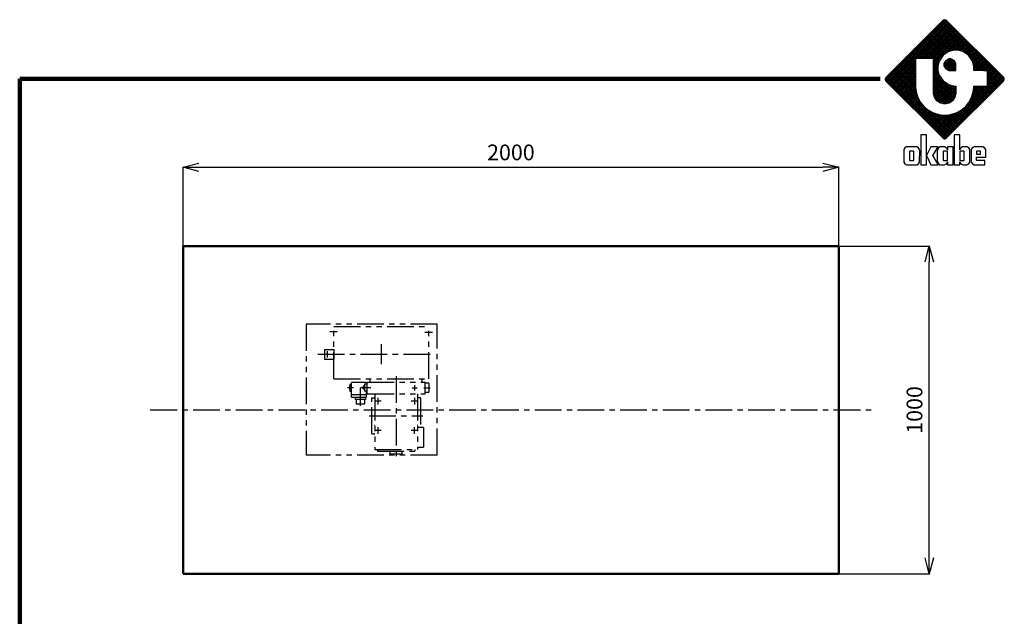
# Model space of a CAD drawing. Units: millimetres. Extents: x 1602 to 7517, y 3475 to 7682.
# Drawn here: x 1667 to 4671, y 5860 to 7682 of the extents above; entities that cross this region are included whole.
import ezdxf

# ---------------------------------------------------------------- set-up
doc = ezdxf.new("R2010")
doc.units = ezdxf.units.MM
doc.header["$LTSCALE"] = 2.564711
doc.linetypes.add('CENTER', pattern=[50.8, 31.75, -6.35, 6.35, -6.35])
doc.linetypes.add('PHANTOM', pattern=[63.5, 31.75, -6.35, 6.35, -6.35, 6.35, -6.35])
doc.layers.add('NoLayerName_001', color=7, linetype='Continuous')
doc.styles.get("Standard").update_dxf_attribs({"font": 'txt', "bigfont": 'extfont2'})
doc.dimstyles.get("Standard").update_dxf_attribs({"dimtxt": 2.5, "dimasz": 2.5, "dimexe": 1.25, "dimexo": 0.625, "dimtad": 1, "dimzin": 0, "dimdsep": 46, "dimtxsty": 'Standard', "dimcen": 2.5, "dimadec": 0, "dimazin": 0, "dimtfac": 0.75, "dimtmove": 0, "dimatfit": 3, "dimfxl": 1, "dimarcsym": 0})

# ---------------------------------------------------------------- blocks, each defined once
blk = doc.blocks.new('_OPEN30')
at = {"color": 0, "linetype": 'ByBlock', "lineweight": -2}
for p, q in [((-1, 0.267949), (0, 0)), ((0, 0), (-1, -0.267949)), ((0, 0), (-1, 0))]:
    blk.add_line(p, q, dxfattribs=at)
blk = doc.blocks.new('*D6')
at = {"layer": 'Defpoints', "color": 0}
for p in [(4165.8, 6990.5), (4442.3, 6990.5), (4165.8, 5990.5)]:
    blk.add_point(p, dxfattribs=at)
at = {"layer": 'NoLayerName_001', "color": 0, "linetype": 'Continuous', "lineweight": 25}
for p, q in [((4166.5, 6990.5), (4443.6, 6990.5)), ((4442.3, 6038.5), (4442.3, 6942.5)), ((4166.5, 5990.5), (4443.6, 5990.5))]:
    blk.add_line(p, q, dxfattribs=at)
at = {"layer": 'NoLayerName_001', "color": 0, "lineweight": 25, "xscale": 48, "yscale": 48, "zscale": 48}
for p, rotation in [((4442.3, 6990.5), 90), ((4442.3, 5990.5), 270)]:
    blk.add_blockref('_OPEN30', p, dxfattribs=dict(at, rotation=rotation))
at = {"layer": 'NoLayerName_001', "color": 7, "lineweight": 25, "insert": (4403.3, 6490.5), "char_height": 48, "attachment_point": 5, "rotation": 90}
blk.add_mtext('1000', dxfattribs=at)
blk = doc.blocks.new('*D8')
at = {"layer": 'Defpoints', "color": 0}
for p in [(4165.8, 7231.7), (2165.8, 6990.5), (4165.8, 6990.5)]:
    blk.add_point(p, dxfattribs=at)
at = {"layer": 'NoLayerName_001', "color": 0, "linetype": 'Continuous', "lineweight": 25}
for p, q in [((2165.8, 6991.2), (2165.8, 7233)), ((2213.8, 7231.7), (4117.8, 7231.7)), ((4165.8, 6991.2), (4165.8, 7233))]:
    blk.add_line(p, q, dxfattribs=at)
at = {"layer": 'NoLayerName_001', "color": 0, "lineweight": 25, "xscale": 48, "yscale": 48, "zscale": 48, "rotation": 180}
blk.add_blockref('_OPEN30', (2165.8, 7231.7), dxfattribs=at)
at = {"layer": 'NoLayerName_001', "color": 0, "lineweight": 25, "xscale": 48, "yscale": 48, "zscale": 48}
blk.add_blockref('_OPEN30', (4165.8, 7231.7), dxfattribs=at)
at = {"layer": 'NoLayerName_001', "color": 7, "lineweight": 25, "insert": (3165.8, 7270.7), "char_height": 48, "attachment_point": 5}
blk.add_mtext('2000', dxfattribs=at)
blk = doc.blocks.new('JZB_0003')
at = {"layer": 'NoLayerName_001', "color": 4, "linetype": 'PHANTOM', "lineweight": 25}
for p, q in [((0, 413.1), (0, 13.1)), ((400, 413.1), (0, 413.1)), ((85, 246.1), (85, 406.1)), ((85, 406.1), (375, 406.1)), ((375, 246.1), (375, 406.1)), ((400, 13.1), (400, 413.1)), ((56, 336.1), (85, 336.1)), ((56, 336.1), (56, 306.1)), ((84.8, 336.1), (84.8, 306.1)), ((56, 306.1), (85, 306.1)), ((85, 246.1), (375, 246.1)), ((196, 236.1), (196, 246.1)), ((354, 236.1), (354, 246.1)), ((133, 225.1), (133, 213.1)), ((133, 225.1), (134, 225.1)), ((133, 213.1), (134, 213.1)), ((134, 230.1), (134, 208.2)), ((134, 230.1), (138.5, 230.1)), ((138.5, 224.6), (134, 224.6)), ((138.5, 213.6), (134, 213.6)), ((138.5, 190.1), (138.5, 235.1)), ((183, 235.1), (138.5, 235.1)), ((174.5, 219.1), (166.3, 219.1)), ((173, 222.1), (173, 216.1)), ((174.5, 222.1), (173, 222.1)), ((174.5, 216.1), (173, 216.1)), ((174.5, 224.1), (174.5, 214.1)), ((178, 224.1), (174.5, 224.1)), ((187, 219.1), (174.5, 219.1)), ((178, 214.1), (174.5, 214.1)), ((178, 230.1), (178, 208.1)), ((187, 230.1), (178, 230.1)), ((178.5, 230.1), (178.5, 208.1)), ((183, 235.1), (183, 230.1)), ((187, 236.1), (363, 236.1)), ((187, 200.1), (187, 236.1)), ((363, 200.1), (363, 236.1)), ((375, 232.6), (363, 232.6)), ((375, 232.6), (375, 205.6)), ((134, 208.2), (138.5, 208.2)), ((183, 197.1), (138.5, 197.1)), ((138.5, 190.1), (183, 190.1)), ((149.5, 190.1), (149.5, 183.1)), ((181.5, 183.1), (149.5, 183.1)), ((153, 183.1), (153, 169.1)), ((187, 208.1), (178, 208.1)), ((178, 183.1), (178, 169.1)), ((181.5, 190.1), (181.5, 183.1)), ((183, 208.1), (183, 190.1)), ((187, 200.1), (363, 200.1)), ((201, 78.1), (201, 188.1)), ((201, 188.1), (209.5, 188.1)), ((209.5, 200.1), (209.5, 30.1)), ((340.5, 200.1), (340.5, 30.1)), ((349, 188.1), (340.5, 188.1)), ((349, 188.1), (349, 97.1)), ((363, 205.6), (375, 205.6)), ((178, 169.1), (153, 169.1)), ((209.5, 104.1), (209, 104.1)), ((358.3, 97.1), (340.5, 97.1)), ((358.3, 97.1), (358.3, 37.1)), ((201, 78.1), (209.5, 78.1)), ((209.5, 78.1), (209, 78.1)), ((209.5, 30.1), (340.5, 30.1)), ((217.7, 30.1), (217.7, 25.1)), ((332.3, 30.1), (332.3, 25.1)), ((340.5, 37.1), (358.3, 37.1)), ((400, 13.1), (0, 13.1)), ((217.7, 25.1), (332.3, 25.1)), ((257, 16.1), (257, 25.1)), ((293, 16.1), (257, 16.1)), ((293, 16.1), (293, 25.1))]:
    blk.add_line(p, q, dxfattribs=at)
at = {"layer": 'NoLayerName_001', "color": 4, "linetype": 'CENTER', "lineweight": 25}
for p, q in [((72.5, 391.1), (94.5, 391.1)), ((362.7, 388.1), (386.3, 388.1)), ((230, 290.8), (230, 351.5)), ((36.3, 321.1), (385.7, 321.1)), ((65, 311.2), (65, 330.1)), ((275, 254.5), (275, 0)), ((145, 219.1), (126.6, 219.1)), ((165.5, 219.1), (165.5, 164.1)), ((197.8, 219.1), (187, 219.1)), ((323.7, 219.1), (339.4, 219.1)), ((331.5, 210.5), (331.5, 227)), ((359.2, 219.1), (378.5, 219.1)), ((219, 188.1), (219, 168.1)), ((331, 188.1), (331, 168.1)), ((229, 178.1), (209, 178.1)), ((341, 178.1), (321, 178.1)), ((192.5, 133.1), (356, 133.1)), ((219, 98.1), (219, 78.1)), ((331, 78.1), (331, 98.1)), ((229, 88.1), (209, 88.1)), ((341, 88.1), (321, 88.1))]:
    blk.add_line(p, q, dxfattribs=at)
at = {"layer": 'NoLayerName_001', "color": 7, "linetype": 'Continuous', "lineweight": 50}
for p, q in [((340.5, 188.1), (341, 188.1)), ((340.5, 162.1), (341, 162.1)), ((340.5, 104.1), (341, 104.1))]:
    blk.add_line(p, q, dxfattribs=at)
blk = doc.blocks.new('JZB_0001')
at = {"layer": 'NoLayerName_001', "color": 110, "linetype": 'Continuous', "lineweight": 25}
for p, q in [((0.02, 17.31), (12.23, 29.52)), ((0.15, 17.08), (12.48, 29.41)), ((11.74, 29.4), (0.16, 17.82)), ((0.33, 16.89), (12.67, 29.23)), ((0.51, 16.71), (12.85, 29.05)), ((0.7, 16.52), (13.03, 28.86)), ((0.88, 16.34), (13.22, 28.68)), ((6.54, 21.63), (13.4, 28.49)), ((6.91, 21.63), (13.59, 28.31)), ((7.28, 21.63), (13.77, 28.13)), ((15.38, 23.2), (10.46, 28.12)), ((15.99, 22.97), (10.65, 28.31)), ((20.13, 19.2), (10.83, 28.49)), ((20.49, 19.2), (11.01, 28.68)), ((23.53, 16.52), (11.2, 28.86)), ((23.72, 16.71), (11.38, 29.04)), ((23.9, 16.89), (11.56, 29.23)), ((11.79, 29.46), (11.74, 29.4)), ((24.09, 17.07), (11.75, 29.41)), ((12.12, 29.56), (11.79, 29.46)), ((24.2, 17.33), (12, 29.52)), ((12.44, 29.46), (12.12, 29.56)), ((24.13, 17.77), (12.44, 29.46)), ((12.49, 29.4), (12.44, 29.46)), ((24.08, 17.82), (12.49, 29.4)), ((7.65, 21.63), (13.95, 27.94)), ((8.01, 21.63), (14.14, 27.76)), ((8.38, 21.63), (14.32, 27.57)), ((12.06, 22.48), (8.44, 26.1)), ((12.28, 22.63), (8.62, 26.29)), ((8.75, 21.63), (14.51, 27.39)), ((12.5, 22.78), (8.81, 26.47)), ((12.72, 22.93), (8.99, 26.65)), ((9.12, 21.63), (14.69, 27.21)), ((12.94, 23.08), (9.17, 26.84)), ((13.22, 23.16), (9.36, 27.02)), ((9.48, 21.63), (14.87, 27.02)), ((13.51, 23.24), (9.54, 27.21)), ((13.8, 23.32), (9.73, 27.39)), ((9.85, 21.63), (15.06, 26.84)), ((9.86, 21.27), (15.24, 26.66)), ((9.86, 20.91), (15.42, 26.47)), ((9.86, 20.54), (15.61, 26.29)), ((14.11, 23.38), (9.91, 27.57)), ((14.47, 23.38), (10.09, 27.76)), ((14.88, 23.34), (10.28, 27.94)), ((12.41, 22.72), (15.79, 26.1)), ((8.86, 21.63), (6.42, 24.08)), ((9.23, 21.63), (6.6, 24.26)), ((9.6, 21.63), (6.78, 24.45)), ((10.89, 20.71), (6.97, 24.63)), ((10.97, 21), (7.15, 24.82)), ((11.08, 21.25), (7.34, 25)), ((11.23, 21.47), (7.52, 25.18)), ((11.38, 21.69), (7.7, 25.37)), ((11.53, 21.91), (7.89, 25.55)), ((11.67, 22.13), (8.07, 25.73)), ((11.84, 22.34), (8.26, 25.92)), ((13.21, 23.16), (15.98, 25.92)), ((13.72, 23.29), (16.16, 25.74)), ((14.17, 23.38), (16.34, 25.55)), ((14.54, 23.38), (16.53, 25.37)), ((14.87, 23.34), (16.71, 25.18)), ((15.16, 23.26), (16.9, 25)), ((15.45, 23.19), (17.08, 24.82)), ((15.74, 23.11), (17.26, 24.63)), ((15.97, 22.98), (17.45, 24.45)), ((16.19, 22.83), (17.63, 24.27)), ((16.41, 22.68), (17.81, 24.08)), ((6.18, 20.27), (4.39, 22.06)), ((6.18, 20.64), (4.58, 22.24)), ((6.18, 21.01), (4.76, 22.43)), ((6.18, 21.37), (4.95, 22.61)), ((6.29, 21.63), (5.13, 22.79)), ((6.66, 21.63), (5.31, 22.98)), ((7.02, 21.63), (5.5, 23.16)), ((7.39, 21.63), (5.68, 23.34)), ((7.76, 21.63), (5.87, 23.53)), ((8.13, 21.63), (6.05, 23.71)), ((8.5, 21.63), (6.23, 23.9)), ((11.79, 22.3), (11, 21.14)), ((12.95, 23.09), (11.79, 22.3)), ((14.02, 23.38), (12.95, 23.09)), ((14.38, 23.38), (14.02, 23.38)), ((14.74, 23.38), (14.38, 23.38)), ((15.81, 23.09), (14.74, 23.38)), ((16.98, 22.3), (15.81, 23.09)), ((16.63, 22.53), (18, 23.9)), ((16.85, 22.38), (18.18, 23.71)), ((17.76, 21.14), (16.98, 22.3)), ((17.04, 22.2), (18.37, 23.53)), ((17.19, 21.99), (18.55, 23.35)), ((17.34, 21.77), (18.73, 23.16)), ((17.49, 21.55), (18.92, 22.98)), ((17.63, 21.33), (19.1, 22.79)), ((17.77, 21.1), (19.29, 22.61)), ((17.85, 20.81), (19.47, 22.43)), ((17.93, 20.52), (19.65, 22.24)), ((18.01, 20.23), (19.84, 22.06)), ((1.06, 16.16), (6.18, 21.27)), ((1.25, 15.97), (6.18, 20.9)), ((1.43, 15.79), (6.18, 20.54)), ((1.62, 15.6), (6.18, 20.17)), ((6.18, 16.23), (2.37, 20.04)), ((6.18, 16.59), (2.56, 20.22)), ((6.18, 16.96), (2.74, 20.4)), ((6.18, 17.33), (2.92, 20.59)), ((6.18, 17.7), (3.11, 20.77)), ((6.18, 18.07), (3.29, 20.95)), ((6.18, 18.43), (3.48, 21.14)), ((6.18, 18.8), (3.66, 21.32)), ((6.18, 19.17), (3.84, 21.51)), ((6.18, 19.54), (4.03, 21.69)), ((6.18, 19.9), (4.21, 21.87)), ((6.19, 21.63), (6.18, 21.63)), ((6.18, 21.63), (6.18, 21.62)), ((6.18, 21.62), (6.18, 16.05)), ((9.85, 21.63), (6.19, 21.63)), ((6.19, 21.63), (6.19, 21.63)), ((9.86, 21.63), (9.85, 21.63)), ((11.37, 21.68), (9.86, 20.17)), ((9.86, 21.62), (9.86, 21.63)), ((9.86, 14.65), (9.86, 21.62)), ((10.81, 20.42), (9.86, 21.37)), ((10.73, 20.13), (9.86, 21)), ((10.93, 20.87), (9.86, 19.8)), ((10.71, 19.78), (9.86, 20.64)), ((10.8, 20.37), (9.86, 19.44)), ((10.71, 19.42), (9.86, 20.27)), ((11, 21.14), (10.71, 20.07)), ((10.71, 20.07), (10.71, 19.71)), ((11.95, 20.43), (13.14, 21.62)), ((12.31, 21.26), (11.95, 20.62)), ((11.95, 20.62), (11.95, 20.4)), ((11.95, 20.4), (11.95, 20.19)), ((13.14, 19.2), (11.95, 20.38)), ((11.95, 20.19), (12.31, 19.55)), ((12, 20.11), (13.46, 21.57)), ((13.51, 19.2), (12, 20.7)), ((12.13, 19.87), (13.7, 21.44)), ((13.88, 19.2), (12.13, 20.94)), ((12.56, 21.4), (12.17, 21.01)), ((12.26, 19.63), (13.94, 21.31)), ((14.24, 19.2), (12.26, 21.18)), ((12.95, 21.62), (12.31, 21.26)), ((14.37, 19.43), (12.46, 21.35)), ((12.46, 19.46), (14.1, 21.11)), ((14.37, 19.8), (12.7, 21.48)), ((12.7, 19.33), (14.23, 20.87)), ((12.93, 21.61), (14.37, 20.17)), ((12.94, 19.2), (14.37, 20.63)), ((13.16, 21.62), (12.95, 21.62)), ((13.37, 21.62), (13.16, 21.62)), ((13.29, 21.62), (14.37, 20.54)), ((13.3, 19.2), (14.37, 20.27)), ((14.02, 21.26), (13.37, 21.62)), ((14.02, 21.26), (14.02, 21.26)), ((14.37, 20.62), (14.02, 21.26)), ((14.37, 20.4), (14.37, 20.62)), ((14.37, 19.2), (14.37, 20.4)), ((17.65, 21.31), (19.76, 19.2)), ((18.05, 20.07), (17.76, 21.14)), ((17.88, 20.71), (19.39, 19.2)), ((18.02, 20.2), (19.02, 19.2)), ((18.05, 19.91), (20.02, 21.88)), ((18.05, 19.54), (20.2, 21.69)), ((18.05, 19.71), (18.05, 20.07)), ((18.08, 19.2), (20.39, 21.51)), ((18.44, 19.2), (20.57, 21.32)), ((18.81, 19.2), (20.76, 21.14)), ((19.18, 19.2), (20.94, 20.96)), ((19.55, 19.2), (21.12, 20.77)), ((19.91, 19.2), (21.31, 20.59)), ((20.28, 19.2), (21.49, 20.4)), ((20.65, 19.2), (21.68, 20.22)), ((20.84, 19.02), (21.86, 20.04)), ((12.87, 5.86), (0.53, 18.2)), ((13.06, 6.04), (0.72, 18.38)), ((13.24, 6.23), (0.9, 18.56)), ((13.42, 6.41), (1.08, 18.75)), ((6.87, 13.33), (1.27, 18.93)), ((6.56, 14), (1.45, 19.12)), ((6.4, 14.54), (1.64, 19.3)), ((1.8, 15.42), (6.18, 19.8)), ((6.28, 15.03), (1.82, 19.48)), ((1.98, 15.24), (6.18, 19.43)), ((6.22, 15.45), (2, 19.67)), ((2.17, 15.05), (6.18, 19.07)), ((6.18, 15.86), (2.19, 19.85)), ((2.35, 14.87), (6.18, 18.7)), ((2.54, 14.69), (6.18, 18.33)), ((10.71, 19.92), (9.86, 19.07)), ((10.82, 18.94), (9.86, 19.9)), ((10.71, 19.55), (9.86, 18.7)), ((10.96, 18.43), (9.86, 19.53)), ((10.75, 19.22), (9.86, 18.33)), ((11.53, 17.5), (9.86, 19.17)), ((10.83, 18.93), (9.86, 17.97)), ((14.34, 14.32), (9.86, 18.8)), ((10.9, 18.64), (9.86, 17.6)), ((14.26, 14.03), (9.86, 18.43)), ((10.98, 18.35), (9.86, 17.23)), ((11.11, 18.12), (9.86, 16.86)), ((14.17, 13.75), (9.86, 18.06)), ((10.71, 19.71), (10.71, 19.35)), ((10.98, 18.35), (10.71, 19.35)), ((10.98, 18.35), (11, 18.28)), ((11, 18.28), (11.78, 17.12)), ((11.18, 6.04), (23.51, 18.38)), ((11.36, 5.86), (23.7, 18.2)), ((12.56, 19.41), (12.17, 19.8)), ((12.31, 19.55), (12.95, 19.2)), ((12.95, 19.2), (13.16, 19.2)), ((13.16, 19.2), (14.37, 19.2)), ((13.66, 19.2), (14.37, 19.9)), ((14.03, 19.2), (14.37, 19.54)), ((18.05, 19.8), (18.66, 19.2)), ((18.05, 19.2), (18.05, 19.71)), ((18.05, 19.43), (18.29, 19.2)), ((20.01, 19.2), (18.05, 19.2)), ((20.01, 19.2), (20.49, 19.2)), ((20.49, 19.2), (20.83, 19.2)), ((20.83, 19.2), (20.83, 19.2)), ((20.84, 19.19), (20.83, 19.2)), ((20.84, 18.65), (22.04, 19.85)), ((20.84, 18.28), (22.23, 19.67)), ((20.84, 17.91), (22.41, 19.49)), ((20.84, 17.55), (22.59, 19.3)), ((20.84, 19.18), (20.84, 19.19)), ((20.84, 16.05), (20.84, 19.18)), ((20.84, 17.18), (22.78, 19.12)), ((20.84, 16.81), (22.96, 18.93)), ((20.84, 18.85), (23.35, 16.34)), ((20.84, 16.44), (23.15, 18.75)), ((20.84, 16.08), (23.33, 18.57)), ((20.84, 18.48), (23.17, 16.15)), ((20.84, 18.11), (22.98, 15.97)), ((0.13, 17.79), (0, 17.53)), ((0, 17.53), (0, 17.44)), ((0, 17.44), (0, 17.35)), ((0, 17.35), (0.13, 17.09)), ((12.27, 5.36), (0.03, 17.6)), ((11.84, 5.42), (0.09, 17.17)), ((0.16, 17.82), (0.13, 17.79)), ((0.13, 17.09), (0.16, 17.07)), ((0.16, 17.07), (11.74, 5.48)), ((12.5, 5.49), (0.17, 17.83)), ((12.69, 5.68), (0.35, 18.01)), ((6.18, 17.96), (2.72, 14.5)), ((6.18, 17.6), (2.9, 14.32)), ((6.18, 17.23), (3.09, 14.13)), ((6.18, 16.86), (3.27, 13.95)), ((6.18, 16.49), (3.45, 13.77)), ((6.18, 16.12), (3.64, 13.58)), ((6.18, 16.05), (6.18, 15.75)), ((11.26, 17.9), (9.86, 16.49)), ((14.03, 13.53), (9.86, 17.7)), ((11.41, 17.68), (9.86, 16.13)), ((11.56, 17.46), (9.86, 15.76)), ((13.88, 13.31), (9.86, 17.33)), ((11.7, 17.24), (9.86, 15.39)), ((11.89, 17.05), (9.86, 15.02)), ((13.73, 13.09), (9.86, 16.96)), ((12.1, 16.9), (9.86, 14.66)), ((13.52, 12.93), (9.86, 16.59)), ((13.3, 12.78), (9.86, 16.22)), ((12.32, 16.75), (9.89, 14.32)), ((12.54, 16.6), (9.97, 14.03)), ((12.76, 16.46), (10.06, 13.75)), ((12.99, 16.32), (10.2, 13.53)), ((13.28, 16.24), (10.35, 13.31)), ((13.57, 16.16), (10.5, 13.09)), ((13.86, 16.08), (10.71, 12.93)), ((14.19, 16.04), (10.93, 12.78)), ((20.8, 16.04), (10.99, 6.23)), ((11.54, 5.68), (23.88, 18.01)), ((11.73, 5.49), (24.07, 17.83)), ((11.78, 17.12), (12.95, 16.33)), ((11.96, 5.36), (24.19, 17.59)), ((12.17, 16.86), (14.37, 14.65)), ((12.39, 5.42), (24.15, 17.18)), ((12.49, 5.48), (24.08, 17.07)), ((12.95, 16.33), (14.02, 16.04)), ((13.11, 16.29), (14.37, 15.02)), ((13.61, 16.15), (14.37, 15.39)), ((14.02, 16.04), (14.37, 16.04)), ((14.09, 16.04), (14.37, 15.76)), ((14.37, 16.04), (14.37, 14.65)), ((16.6, 12.2), (20.44, 16.04)), ((20.07, 16.04), (17.36, 13.33)), ((19.7, 16.04), (17.67, 14)), ((19.33, 16.04), (17.83, 14.54)), ((18.96, 16.04), (17.95, 15.03)), ((18.6, 16.04), (18.01, 15.45)), ((18.05, 16.04), (20.83, 16.04)), ((18.05, 15.74), (18.05, 16.04)), ((18.23, 16.04), (18.05, 15.86)), ((18.13, 16.04), (20.59, 13.58)), ((18.5, 16.04), (20.78, 13.76)), ((18.87, 16.04), (20.96, 13.95)), ((19.24, 16.04), (21.14, 14.13)), ((19.61, 16.04), (21.33, 14.32)), ((19.97, 16.04), (21.51, 14.5)), ((20.34, 16.04), (21.7, 14.68)), ((20.71, 16.04), (21.88, 14.87)), ((20.84, 16.08), (20.8, 16.04)), ((20.83, 16.04), (20.84, 16.05)), ((20.83, 16.04), (20.83, 16.04)), ((20.84, 17.75), (22.8, 15.79)), ((20.84, 17.38), (22.62, 15.6)), ((20.84, 17.01), (22.43, 15.42)), ((20.84, 16.64), (22.25, 15.24)), ((20.84, 16.28), (22.06, 15.05)), ((20.84, 16.05), (20.84, 16.05)), ((24.13, 17.77), (24.08, 17.82)), ((24.08, 17.07), (24.13, 17.12)), ((24.23, 17.44), (24.13, 17.77)), ((24.13, 17.12), (24.23, 17.44)), ((6.18, 15.76), (3.82, 13.4)), ((6.22, 15.43), (4.01, 13.21)), ((6.27, 15.11), (4.19, 13.03)), ((6.32, 14.79), (4.37, 12.85)), ((6.41, 14.51), (4.56, 12.66)), ((6.49, 14.23), (4.74, 12.48)), ((6.18, 15.75), (6.3, 14.85)), ((6.3, 14.85), (6.65, 13.74)), ((13.08, 12.64), (9.86, 15.86)), ((12.82, 12.53), (9.86, 15.49)), ((12.53, 12.45), (9.86, 15.12)), ((12.22, 12.4), (9.86, 14.75)), ((9.86, 14.44), (9.86, 14.65)), ((10.04, 13.78), (9.86, 14.44)), ((11.83, 12.41), (9.88, 14.37)), ((14.37, 15.86), (11.15, 12.64)), ((14.37, 15.49), (11.41, 12.53)), ((14.37, 15.12), (11.7, 12.45)), ((14.37, 14.76), (12.01, 12.4)), ((14.36, 14.37), (12.4, 12.41)), ((14.37, 14.44), (14.19, 13.78)), ((14.37, 14.65), (14.37, 14.44)), ((17.58, 13.74), (17.93, 14.85)), ((17.74, 14.23), (19.49, 12.48)), ((17.82, 14.51), (19.67, 12.66)), ((17.91, 14.79), (19.86, 12.85)), ((17.93, 14.85), (18.05, 15.74)), ((17.96, 15.11), (20.04, 13.03)), ((18.01, 15.43), (20.23, 13.21)), ((18.05, 15.76), (20.41, 13.4)), ((6.58, 13.95), (4.93, 12.3)), ((6.68, 13.68), (5.11, 12.11)), ((6.81, 13.44), (5.29, 11.93)), ((6.94, 13.2), (5.48, 11.74)), ((7.07, 12.97), (5.66, 11.56)), ((7.2, 12.73), (5.84, 11.38)), ((7.36, 12.53), (6.03, 11.19)), ((7.53, 12.33), (6.21, 11.01)), ((7.7, 12.12), (6.4, 10.82)), ((6.65, 13.74), (7.19, 12.73)), ((7.19, 12.73), (7.92, 11.85)), ((11.33, 12.55), (10.01, 13.86)), ((10.52, 13.06), (10.04, 13.78)), ((11.24, 12.58), (10.52, 13.06)), ((11.9, 12.4), (11.24, 12.58)), ((12.12, 12.4), (11.9, 12.4)), ((12.34, 12.4), (12.12, 12.4)), ((12.99, 12.58), (12.34, 12.4)), ((14.22, 13.87), (12.9, 12.55)), ((13.71, 13.06), (12.99, 12.58)), ((14.19, 13.78), (13.71, 13.06)), ((16.31, 11.85), (17.03, 12.73)), ((16.53, 12.12), (17.84, 10.82)), ((16.7, 12.33), (18.02, 11.01)), ((16.87, 12.53), (18.2, 11.19)), ((17.03, 12.73), (17.58, 13.74)), ((17.03, 12.73), (18.39, 11.37)), ((17.16, 12.97), (18.57, 11.56)), ((17.29, 13.2), (18.75, 11.74)), ((17.42, 13.44), (18.94, 11.93)), ((17.55, 13.68), (19.12, 12.11)), ((17.65, 13.95), (19.31, 12.29)), ((7.86, 11.92), (6.58, 10.64)), ((8.05, 11.75), (6.76, 10.46)), ((8.25, 11.58), (6.95, 10.27)), ((8.46, 11.41), (7.13, 10.09)), ((8.66, 11.25), (7.32, 9.91)), ((8.87, 11.09), (7.5, 9.72)), ((9.11, 10.96), (7.68, 9.54)), ((9.35, 10.83), (7.87, 9.35)), ((7.92, 11.85), (8.8, 11.13)), ((9.58, 10.7), (8.05, 9.17)), ((9.82, 10.58), (8.23, 8.99)), ((10.1, 10.49), (8.42, 8.8)), ((10.39, 10.4), (8.6, 8.62)), ((10.67, 10.31), (8.79, 8.43)), ((8.8, 11.13), (9.81, 10.58)), ((10.95, 10.23), (8.97, 8.25)), ((11.27, 10.19), (9.15, 8.07)), ((11.6, 10.14), (9.34, 7.88)), ((9.4, 10.8), (13.61, 6.59)), ((11.94, 10.11), (9.52, 7.7)), ((12.3, 10.11), (9.71, 7.52)), ((9.81, 10.58), (10.92, 10.23)), ((12.71, 10.15), (9.89, 7.33)), ((10.07, 10.5), (13.79, 6.78)), ((13.14, 10.21), (10.07, 7.15)), ((13.63, 10.33), (10.26, 6.96)), ((14.16, 10.5), (10.44, 6.78)), ((10.6, 10.33), (13.97, 6.96)), ((14.83, 10.8), (10.62, 6.6)), ((15.96, 11.56), (10.81, 6.41)), ((10.92, 10.23), (11.82, 10.11)), ((11.09, 10.21), (14.16, 7.15)), ((11.52, 10.15), (14.34, 7.33)), ((11.82, 10.11), (12.12, 10.11)), ((11.93, 10.11), (14.53, 7.51)), ((12.12, 10.11), (12.41, 10.11)), ((12.29, 10.11), (14.71, 7.7)), ((12.41, 10.11), (13.31, 10.23)), ((12.63, 10.14), (14.89, 7.88)), ((12.96, 10.19), (15.08, 8.07)), ((13.28, 10.23), (15.26, 8.25)), ((13.31, 10.23), (14.42, 10.58)), ((13.56, 10.31), (15.45, 8.43)), ((13.85, 10.4), (15.63, 8.62)), ((14.13, 10.49), (15.81, 8.8)), ((14.41, 10.58), (16, 8.98)), ((14.42, 10.58), (15.43, 11.13)), ((14.65, 10.7), (16.18, 9.17)), ((14.89, 10.83), (16.36, 9.35)), ((15.12, 10.96), (16.55, 9.54)), ((15.36, 11.09), (16.73, 9.72)), ((15.43, 11.13), (16.31, 11.85)), ((15.57, 11.25), (16.92, 9.9)), ((15.78, 11.41), (17.1, 10.09)), ((15.98, 11.58), (17.28, 10.27)), ((16.18, 11.74), (17.47, 10.46)), ((16.37, 11.92), (17.65, 10.64)), ((11.74, 5.48), (11.76, 5.46)), ((11.76, 5.46), (12.03, 5.33)), ((12.03, 5.33), (12.12, 5.33)), ((12.12, 5.33), (12.21, 5.33)), ((12.21, 5.33), (12.47, 5.46)), ((12.47, 5.46), (12.49, 5.48))]:
    blk.add_line(p, q, dxfattribs=at)
at = {"layer": 'NoLayerName_001', "color": 7, "linetype": 'Continuous', "lineweight": 25}
for p, q in [((7.27, 6.1), (7.26, 6.1)), ((7.26, 6.1), (7.26, 6.1)), ((7.26, 6.1), (7.26, 0.01)), ((8.4, 6.1), (7.27, 6.1)), ((8.41, 6.1), (8.4, 6.1)), ((8.41, 1.94), (8.41, 6.1)), ((8.41, 6.1), (8.41, 6.1)), ((14.05, 6.1), (14.05, 0.01)), ((14.05, 6.1), (14.05, 6.1)), ((14.06, 6.1), (14.05, 6.1)), ((15.19, 6.1), (14.06, 6.1)), ((15.19, 6.1), (15.19, 6.1)), ((15.19, 6.1), (15.19, 6.1)), ((15.19, 3.08), (15.19, 6.1)), ((3.79, 3.02), (3.77, 2.83)), ((3.77, 2.83), (3.78, 0.83)), ((4.01, 3.48), (3.79, 3.12)), ((3.79, 3.12), (3.79, 3.02)), ((4.37, 3.67), (4.01, 3.48)), ((4.49, 3.67), (4.37, 3.67)), ((6.31, 3.67), (4.49, 3.67)), ((5.03, 2.79), (4.96, 2.72)), ((4.96, 2.72), (4.96, 2.7)), ((4.96, 2.7), (4.96, 0.96)), ((5.05, 2.79), (5.03, 2.79)), ((5.75, 2.79), (5.05, 2.79)), ((5.77, 2.79), (5.75, 2.79)), ((5.84, 2.72), (5.77, 2.79)), ((5.84, 2.7), (5.84, 2.72)), ((5.84, 0.96), (5.84, 2.7)), ((6.43, 3.67), (6.31, 3.67)), ((6.79, 3.48), (6.43, 3.67)), ((7, 3.12), (6.79, 3.48)), ((7.01, 3.02), (7, 3.12)), ((7.03, 2.83), (7.01, 3.02)), ((7.01, 0.83), (7.03, 2.83)), ((9.27, 3.66), (8.41, 1.94)), ((10.75, 3.67), (9.27, 3.67)), ((9.27, 3.67), (9.27, 3.66)), ((9.27, 3.66), (9.27, 3.66)), ((9.71, 1.92), (10.75, 3.66)), ((10.62, 3.02), (10.6, 2.83)), ((10.6, 2.83), (10.61, 0.83)), ((10.63, 3.12), (10.62, 3.02)), ((10.84, 3.48), (10.63, 3.12)), ((10.75, 3.66), (10.75, 3.67)), ((10.75, 3.66), (10.75, 3.66)), ((10.75, 3.66), (10.75, 3.66)), ((11.2, 3.67), (10.84, 3.48)), ((11.32, 3.67), (11.2, 3.67)), ((11.97, 3.67), (11.32, 3.67)), ((11.86, 2.79), (11.79, 2.72)), ((11.79, 2.72), (11.79, 2.7)), ((11.79, 2.7), (11.79, 0.96)), ((11.88, 2.79), (11.86, 2.79)), ((12.66, 2.79), (11.88, 2.79)), ((12.08, 3.67), (11.97, 3.67)), ((12.42, 3.49), (12.08, 3.67)), ((12.45, 3.46), (12.42, 3.49)), ((12.45, 3.46), (12.45, 3.46)), ((12.47, 3.44), (12.45, 3.46)), ((12.48, 3.43), (12.47, 3.44)), ((12.49, 3.42), (12.48, 3.43)), ((12.59, 3.27), (12.49, 3.42)), ((12.6, 3.25), (12.59, 3.27)), ((12.6, 3.25), (12.6, 3.25)), ((12.62, 3.21), (12.6, 3.25)), ((12.62, 3.2), (12.62, 3.21)), ((12.62, 3.19), (12.62, 3.2)), ((12.66, 3.09), (12.62, 3.19)), ((13.8, 3.67), (12.66, 3.67)), ((12.66, 3.67), (12.66, 3.66)), ((12.66, 3.66), (12.66, 3.08)), ((12.66, 3.08), (12.66, 3.09)), ((12.67, 2.79), (12.66, 2.79)), ((12.67, 0.88), (12.67, 2.79)), ((12.67, 2.79), (12.67, 2.79)), ((13.8, 3.66), (13.8, 3.67)), ((13.8, 0.01), (13.8, 3.66)), ((15.19, 2.79), (15.18, 2.79)), ((15.18, 2.79), (15.18, 2.79)), ((15.18, 2.79), (15.18, 0.88)), ((15.23, 3.19), (15.19, 3.09)), ((15.19, 3.09), (15.19, 3.08)), ((15.97, 2.79), (15.19, 2.79)), ((15.19, 2.79), (15.19, 2.79)), ((15.24, 3.2), (15.23, 3.19)), ((15.25, 3.25), (15.24, 3.21)), ((15.24, 3.21), (15.24, 3.2)), ((15.26, 3.27), (15.25, 3.25)), ((15.25, 3.25), (15.25, 3.25)), ((15.36, 3.42), (15.26, 3.27)), ((15.38, 3.43), (15.36, 3.42)), ((15.4, 3.46), (15.38, 3.44)), ((15.38, 3.44), (15.38, 3.43)), ((15.43, 3.49), (15.4, 3.46)), ((15.4, 3.46), (15.4, 3.46)), ((15.76, 3.67), (15.43, 3.49)), ((15.88, 3.67), (15.76, 3.67)), ((16.54, 3.67), (15.88, 3.67)), ((15.99, 2.79), (15.97, 2.79)), ((16.06, 2.72), (15.99, 2.79)), ((16.06, 2.7), (16.06, 2.72)), ((16.06, 0.96), (16.06, 2.7)), ((16.66, 3.67), (16.54, 3.67)), ((17.01, 3.48), (16.66, 3.67)), ((17.22, 3.12), (17.01, 3.48)), ((17.23, 3.02), (17.22, 3.12)), ((17.25, 2.83), (17.23, 3.02)), ((17.24, 0.83), (17.25, 2.83)), ((17.49, 3.02), (17.47, 2.83)), ((17.47, 2.83), (17.49, 0.83)), ((17.5, 3.12), (17.49, 3.02)), ((17.71, 3.48), (17.5, 3.12)), ((18.07, 3.67), (17.71, 3.48)), ((18.19, 3.67), (18.07, 3.67)), ((19.76, 3.67), (18.19, 3.67)), ((18.65, 2.79), (18.58, 2.72)), ((18.58, 2.72), (18.58, 2.7)), ((18.58, 2.7), (18.58, 2.18)), ((18.58, 2.18), (18.58, 2.17)), ((18.58, 2.17), (18.58, 2.17)), ((18.58, 2.17), (19.37, 2.17)), ((18.67, 2.79), (18.65, 2.79)), ((19.28, 2.79), (18.67, 2.79)), ((19.3, 2.79), (19.28, 2.79)), ((19.37, 2.72), (19.3, 2.79)), ((19.37, 2.7), (19.37, 2.72)), ((19.37, 2.18), (19.37, 2.7)), ((19.37, 2.17), (19.37, 2.18)), ((19.87, 3.67), (19.76, 3.67)), ((20.23, 3.48), (19.87, 3.67)), ((20.45, 3.12), (20.23, 3.48)), ((20.45, 3.02), (20.45, 3.12)), ((20.46, 2.9), (20.45, 3.02)), ((20.5, 1.69), (20.46, 2.9)), ((3.78, 0.83), (3.8, 0.63)), ((3.8, 0.63), (3.81, 0.54)), ((3.81, 0.54), (4.03, 0.18)), ((4.03, 0.18), (4.38, 0)), ((4.38, 0), (4.5, 0)), ((4.5, 0), (6.3, 0)), ((4.96, 0.96), (4.96, 0.94)), ((4.96, 0.94), (5.03, 0.87)), ((5.03, 0.87), (5.05, 0.87)), ((5.05, 0.87), (5.75, 0.87)), ((5.75, 0.87), (5.77, 0.87)), ((5.77, 0.87), (5.84, 0.94)), ((5.84, 0.94), (5.84, 0.96)), ((6.3, 0), (6.41, 0)), ((6.41, 0), (6.76, 0.18)), ((6.76, 0.18), (6.98, 0.54)), ((6.98, 0.54), (6.99, 0.63)), ((6.99, 0.63), (7.01, 0.83)), ((7.26, 0.01), (7.27, 0)), ((7.27, 0), (8.4, 0)), ((8.4, 0), (8.41, 0.01)), ((8.41, 0.01), (8.41, 1.9)), ((8.41, 1.9), (9.27, 0)), ((9.27, 0), (9.27, 0)), ((9.27, 0), (10.75, 0)), ((10.75, 0.01), (9.71, 1.92)), ((10.61, 0.83), (10.63, 0.63)), ((10.63, 0.63), (10.64, 0.54)), ((10.64, 0.54), (10.86, 0.18)), ((10.75, 0), (10.75, 0.01)), ((10.75, 0), (10.75, 0)), ((10.86, 0.18), (11.21, 0)), ((11.21, 0), (11.33, 0)), ((11.33, 0), (11.97, 0)), ((11.79, 0.96), (11.79, 0.94)), ((11.79, 0.94), (11.86, 0.87)), ((11.86, 0.87), (11.88, 0.87)), ((11.88, 0.87), (12.66, 0.87)), ((11.97, 0), (12.09, 0)), ((12.09, 0), (12.42, 0.17)), ((12.42, 0.17), (12.45, 0.2)), ((12.45, 0.21), (12.47, 0.23)), ((12.45, 0.2), (12.45, 0.21)), ((12.47, 0.23), (12.48, 0.23)), ((12.48, 0.23), (12.49, 0.25)), ((12.49, 0.25), (12.59, 0.4)), ((12.59, 0.4), (12.6, 0.41)), ((12.6, 0.42), (12.62, 0.46)), ((12.6, 0.41), (12.6, 0.42)), ((12.62, 0.47), (12.66, 0.58)), ((12.62, 0.46), (12.62, 0.47)), ((12.62, 0.46), (12.62, 0.46)), ((12.66, 0.87), (12.67, 0.88)), ((12.66, 0.59), (12.66, 0.01)), ((12.66, 0.58), (12.66, 0.59)), ((12.66, 0.01), (12.66, 0)), ((12.66, 0), (13.8, 0)), ((13.8, 0), (13.8, 0.01)), ((14.05, 0.01), (14.06, 0)), ((14.06, 0), (15.19, 0)), ((15.18, 0.88), (15.19, 0.87)), ((15.19, 0.87), (15.97, 0.87)), ((15.19, 0.87), (15.19, 0.87)), ((15.19, 0.01), (15.19, 0.59)), ((15.19, 0.59), (15.19, 0.58)), ((15.19, 0.58), (15.23, 0.47)), ((15.19, 0), (15.19, 0.01)), ((15.23, 0.47), (15.24, 0.46)), ((15.24, 0.46), (15.24, 0.46)), ((15.24, 0.46), (15.25, 0.42)), ((15.25, 0.42), (15.25, 0.41)), ((15.25, 0.41), (15.26, 0.4)), ((15.26, 0.4), (15.36, 0.25)), ((15.36, 0.25), (15.38, 0.23)), ((15.38, 0.23), (15.38, 0.23)), ((15.38, 0.23), (15.4, 0.21)), ((15.4, 0.21), (15.4, 0.2)), ((15.4, 0.2), (15.43, 0.17)), ((15.43, 0.17), (15.77, 0)), ((15.77, 0), (15.88, 0)), ((15.88, 0), (16.52, 0)), ((15.97, 0.87), (15.99, 0.87)), ((15.99, 0.87), (16.06, 0.94)), ((16.06, 0.94), (16.06, 0.96)), ((16.52, 0), (16.64, 0)), ((16.64, 0), (16.99, 0.18)), ((16.99, 0.18), (17.21, 0.54)), ((17.21, 0.54), (17.22, 0.63)), ((17.22, 0.63), (17.24, 0.83)), ((17.49, 0.83), (17.51, 0.63)), ((17.51, 0.63), (17.52, 0.54)), ((17.52, 0.54), (17.74, 0.18)), ((17.74, 0.18), (18.09, 0)), ((18.09, 0), (18.21, 0)), ((18.21, 0), (20.23, 0)), ((18.59, 1.57), (20.49, 1.57)), ((18.59, 0.96), (18.59, 1.57)), ((18.59, 0.94), (18.59, 0.96)), ((18.65, 0.88), (18.59, 0.94)), ((18.67, 0.88), (18.65, 0.88)), ((20.23, 0.88), (18.67, 0.88)), ((20.24, 0.88), (20.23, 0.88)), ((20.23, 0), (20.24, 0.01)), ((20.24, 0.01), (20.24, 0.88)), ((20.49, 1.57), (20.5, 1.57)), ((20.5, 1.57), (20.5, 1.69))]:
    blk.add_line(p, q, dxfattribs=at)

msp = doc.modelspace()

# ---------------------------------------------------------------- linework, layer by layer
at = {"layer": 'NoLayerName_001', "color": 3, "linetype": 'Continuous', "lineweight": 100}
for q in [(1667.307, 3601.702), (4292.307, 7501.702)]:
    msp.add_line((1667.307, 7501.702), q, dxfattribs=at)
at = {"layer": 'NoLayerName_001', "color": 7, "linetype": 'Continuous', "lineweight": 50}
for p, q in [((4165.836, 6990.531), (2165.836, 6990.531)), ((2165.836, 6990.531), (2165.836, 5990.531)), ((4165.836, 6990.531), (4165.836, 5990.531)), ((4165.836, 5990.531), (2165.836, 5990.531))]:
    msp.add_line(p, q, dxfattribs=at)
at = {"layer": 'NoLayerName_001', "color": 4, "linetype": 'CENTER', "lineweight": 25}
msp.add_line((2065.836, 6490.531), (4265.836, 6490.531), dxfattribs=at)

# ---------------------------------------------------------------- block references
at = {"layer": 'NoLayerName_001', "xscale": 15, "yscale": 15, "zscale": 15}
msp.add_blockref('JZB_0001', (4307.581, 7238.833), dxfattribs=at)
at = {"layer": 'NoLayerName_001'}
msp.add_blockref('JZB_0003', (2540.835, 6339.424), dxfattribs=at)

# ---------------------------------------------------------------- dimensions: what is measured, and where the dimension line sits
at = {"layer": 'NoLayerName_001', "color": 4, "linetype": 'Continuous', "lineweight": 25}
dim = msp.add_linear_dim(base=(4165.836, 7231.702), p1=(2165.836, 6990.531), p2=(4165.836, 6990.531), dimstyle='Standard', override={"dimtxt": 48, "dimasz": 48, "dimgap": 15, "dimdec": 0, "dimzin": 8, "dimblk": 'OPEN30', "dimclrd": 0, "dimclre": 0, "dimclrt": 7, "dimtp": 0, "dimtm": 0, "dimlwd": 25, "dimlwe": 25}, dxfattribs=at)
dim.commit()
dim.dimension.update_dxf_attribs({"geometry": '*D8', "text_midpoint": (3165.836, 7231.702), "dimtype": 160})
dim = msp.add_linear_dim(base=(4442.307, 6990.531), p1=(4165.836, 5990.531), p2=(4165.836, 6990.531), angle=90, dimstyle='Standard', override={"dimtxt": 48, "dimasz": 48, "dimgap": 15, "dimdec": 0, "dimzin": 8, "dimblk": 'OPEN30', "dimclrd": 0, "dimclre": 0, "dimclrt": 7, "dimtp": 0, "dimtm": 0, "dimlwd": 25, "dimlwe": 25}, dxfattribs=at)
dim.commit()
dim.dimension.update_dxf_attribs({"geometry": '*D6', "text_midpoint": (4442.307, 6490.531), "dimtype": 160})

doc.saveas('drawing.dxf')
